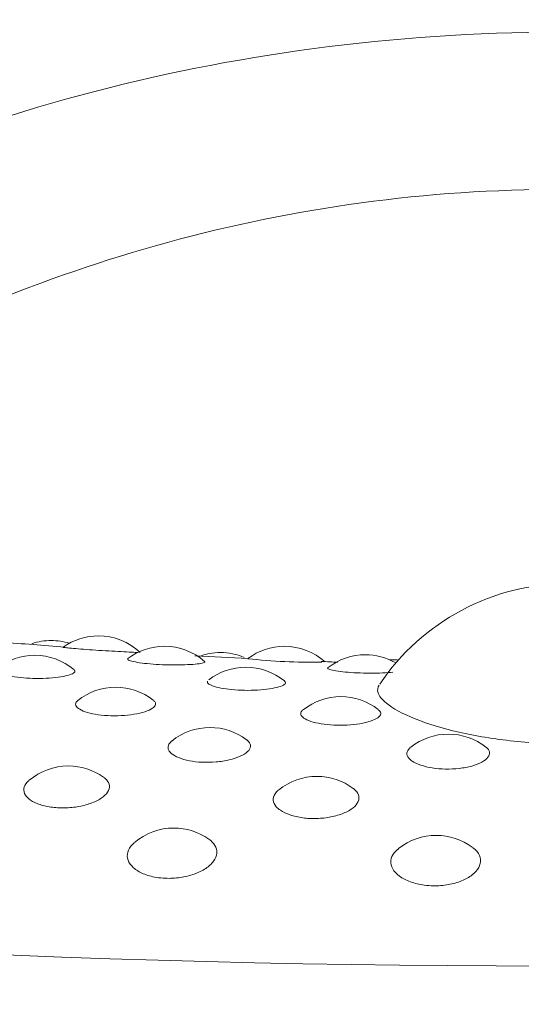
# Model space of a CAD drawing. Units: millimetres. Extents: x 0 to 2870, y 0 to 2970.
# Drawn here: x 794 to 798, y 2510 to 2516 of the extents above; entities that cross this region are included whole.
import ezdxf

# ---------------------------------------------------------------- set-up
doc = ezdxf.new("R2010")
doc.units = ezdxf.units.MM
doc.header["$LTSCALE"] = 50
doc.layers.add('MODEL', color=7, linetype='Continuous', lineweight=20)

msp = doc.modelspace()

# ---------------------------------------------------------------- linework, layer by layer
at = {"layer": 'MODEL', "linetype": 'Continuous'}
for centre, radius, start, end in [((798.0082, 2510.9049), 1.5, 90, 146.13402), ((797.6939, 2551.9394), 40.0669, 265.09111, 265.69073), ((794.5947, 2511.6292), 0.4, 90, 108.58356), ((794.5947, 2511.6292), 0.4, 72.65272, 90), ((794.9063, 2511.6603), 0.4, 90, 125.69922), ((794.9063, 2511.6603), 0.4, 46.37417, 90), ((795.3425, 2511.5912), 0.4, 90, 127.17089), ((795.3425, 2511.5912), 0.4, 48.62478, 90), ((795.7118, 2511.5498), 0.4, 90, 111.28139), ((795.7118, 2511.5498), 0.4, 67.03332, 90), ((796.1336, 2511.591), 0.4, 90, 126.9247), ((796.1336, 2511.591), 0.4, 47.92092, 90), ((796.6682, 2511.5354), 0.4, 90, 128.06967), ((796.6682, 2511.5354), 0.4, 60.6985, 90), ((794.4861, 2511.5318), 0.4, 90, 127.84434), ((794.4861, 2511.5318), 0.4, 49.75911, 90), ((796.7771, 2533.8141), 21.9212, 266.76939, 267.68995), ((796.3043, 2515.5565), 3.6704, 263.54868, 271.17455), ((797.3088, 2532.1067), 20.2372, 267.36107, 267.67077), ((796.8542, 2511.5017), 0.4, 90, 93.40623), ((796.8542, 2511.5017), 0.4, 85.4141, 90), ((795.8793, 2511.4532), 0.4, 90, 127.79947), ((795.8793, 2511.4532), 0.4, 50.54764, 90), ((795.0204, 2511.321), 0.4, 90, 128.74056), ((795.0204, 2511.321), 0.4, 51.75498, 90), ((796.5059, 2511.2586), 0.4, 90, 128.33634), ((796.5059, 2511.2586), 0.4, 51.77487, 90), ((795.6425, 2511.055), 0.4, 90, 129.07345), ((795.6425, 2511.055), 0.4, 52.8721, 90), ((797.2163, 2511.011), 0.4, 90, 128.49069), ((797.2163, 2511.011), 0.4, 51.94687, 90), ((794.7075, 2510.8007), 0.4, 90, 130.24084), ((794.7075, 2510.8007), 0.4, 54.52534, 90), ((796.3482, 2510.7317), 0.4, 90, 128.94621), ((796.3482, 2510.7317), 0.4, 53.10545, 90), ((795.4039, 2510.3907), 0.4, 90, 130.50277), ((795.4039, 2510.3907), 0.4, 54.80158, 90), ((797.136, 2510.3423), 0.4, 90, 128.45163), ((797.136, 2510.3423), 0.4, 53.54551, 90)]:
    msp.add_arc(centre, radius, start, end, dxfattribs=at)
msp.add_ellipse((798.0087, 2513.3142), major_axis=(-17.981, 0.0004), ratio=0.191071, start_param=0, end_param=3.443081, dxfattribs=at)
for points, knots in [([(807.372, 2513.7865), (806.495, 2514.6434), (805.4977, 2515.3747), (803.3222, 2516.5432), (802.1511, 2516.9865), (800.1727, 2517.4083), (799.4998, 2517.5015), (798.122, 2517.5878), (797.4166, 2517.5788), (795.3749, 2517.4012), (794.0749, 2517.0828), (791.7275, 2516.1571), (790.6503, 2515.5424), (788.7215, 2514.06), (787.8433, 2513.1694), (786.7758, 2511.7025), (786.4736, 2511.2252), (786.2011, 2510.7234)], [0, 0, 0, 0, 0.0625, 0.0625, 0.125, 0.125, 0.15625, 0.15625, 0.1875, 0.1875, 0.25, 0.25, 0.3125, 0.3125, 0.375, 0.375, 0.4025089, 0.4025089, 0.4025089, 0.4025089]), ([(789.3809, 2515.6436), (789.6216, 2515.7502), (789.8898, 2515.8523), (791.0067, 2516.2187), (792.0384, 2516.447), (794.3505, 2516.7808), (795.6225, 2516.8865), (798.2599, 2516.961), (799.5857, 2516.929), (802.1183, 2516.7312), (803.3048, 2516.566), (805.1807, 2516.1649), (805.9156, 2515.944), (806.502, 2515.6976)], [0, 0, 0, 0, 0.068565, 0.068565, 0.261157, 0.261157, 0.45375, 0.45375, 0.646343, 0.646343, 0.838936, 0.838936, 1, 1, 1, 1]), ([(804.0406, 2514.3977), (803.2012, 2514.8925), (802.2812, 2515.294), (800.2962, 2515.863), (799.2158, 2516.0283), (797.0627, 2516.0629), (795.9743, 2515.9318), (793.9774, 2515.4288), (793.0385, 2515.055), (790.4834, 2513.6604), (789.0408, 2512.3378), (787.9378, 2510.5932), (787.902, 2510.5356), (787.8668, 2510.4774)], [0, 0, 0, 0, 0.0625, 0.0625, 0.125, 0.125, 0.1875, 0.1875, 0.25, 0.25, 0.375, 0.375, 0.3792343, 0.3792343, 0.3792343, 0.3792343]), ([(789.4725, 2510.2906), (790.2329, 2511.4842), (791.2047, 2512.4772), (793.002, 2513.7097), (793.7389, 2514.0974), (795.3136, 2514.6825), (796.1721, 2514.8852), (797.93, 2515.0488), (798.8436, 2515.0082), (800.5674, 2514.6961), (801.3934, 2514.4258), (802.1485, 2514.0721)], [0.6440085, 0.6440085, 0.6440085, 0.6440085, 0.75, 0.75, 0.8125, 0.8125, 0.875, 0.875, 0.9375, 0.9375, 1, 1, 1, 1]), ([(794.6725, 2511.9848), (794.6725, 2511.9848), (794.6725, 2511.9848), (794.6725, 2511.9848), (794.6726, 2511.9846), (794.6776, 2511.9839), (794.6871, 2511.9828), (794.6964, 2511.9817), (794.7103, 2511.9803), (794.7278, 2511.9786), (794.7451, 2511.9769), (794.7664, 2511.975), (794.79, 2511.9731), (794.8136, 2511.9711), (794.8401, 2511.9691), (794.8674, 2511.9672), (794.8951, 2511.9652), (794.9243, 2511.9634), (794.9526, 2511.9617), (794.9815, 2511.9599), (795.0103, 2511.9583), (795.0364, 2511.957), (795.063, 2511.9556), (795.0877, 2511.9543), (795.1084, 2511.9533), (795.1293, 2511.9522), (795.1466, 2511.9513), (795.1592, 2511.9505), (795.1624, 2511.9503), (795.1653, 2511.9501), (795.1679, 2511.9499)], [0, 0, 0, 0, 0.005799, 0.005799, 0.005799, 0.126531, 0.126531, 0.126531, 0.244945, 0.244945, 0.244945, 0.362005, 0.362005, 0.362005, 0.479236, 0.479236, 0.479236, 0.598142, 0.598142, 0.598142, 0.719566, 0.719566, 0.719566, 0.843241, 0.843241, 0.843241, 0.967874, 0.967874, 0.967874, 1, 1, 1, 1]), ([(795.1006, 2511.9097), (795.1004, 2511.9096), (795.1002, 2511.9094), (795.1, 2511.9092), (795.097, 2511.9065), (795.0988, 2511.9033), (795.1053, 2511.9), (795.1118, 2511.8967), (795.1229, 2511.8932), (795.138, 2511.8899), (795.1529, 2511.8866), (795.172, 2511.8834), (795.1939, 2511.8805), (795.2156, 2511.8777), (795.2407, 2511.8751), (795.267, 2511.8731), (795.2936, 2511.8711), (795.3221, 2511.8697), (795.3504, 2511.8688), (795.3791, 2511.8679), (795.4082, 2511.8677), (795.4353, 2511.8681), (795.4629, 2511.8684), (795.4892, 2511.8694), (795.5119, 2511.8708), (795.5349, 2511.8722), (795.5549, 2511.8742), (795.5703, 2511.8764), (795.5857, 2511.8785), (795.597, 2511.881), (795.6031, 2511.8836), (795.6087, 2511.8859), (795.6102, 2511.8884), (795.6075, 2511.8908)], [0, 0, 0, 0, 0.006149, 0.006149, 0.006149, 0.10711, 0.10711, 0.10711, 0.206154, 0.206154, 0.206154, 0.303718, 0.303718, 0.303718, 0.400833, 0.400833, 0.400833, 0.498743, 0.498743, 0.498743, 0.598398, 0.598398, 0.598398, 0.700009, 0.700009, 0.700009, 0.802908, 0.802908, 0.802908, 0.905835, 0.905835, 0.905835, 1, 1, 1, 1]), ([(794.2399, 2511.8471), (794.236, 2511.8436), (794.234, 2511.84), (794.234, 2511.8362), (794.2341, 2511.8305), (794.2391, 2511.8244), (794.2486, 2511.8186), (794.258, 2511.8129), (794.2721, 2511.8072), (794.2898, 2511.8021), (794.3074, 2511.7971), (794.3289, 2511.7926), (794.3528, 2511.789), (794.3767, 2511.7853), (794.4036, 2511.7825), (794.4313, 2511.7807), (794.4593, 2511.7789), (794.4888, 2511.7781), (794.5175, 2511.7784), (794.5466, 2511.7787), (794.5756, 2511.7801), (794.602, 2511.7825), (794.6287, 2511.7848), (794.6536, 2511.7882), (794.6745, 2511.7922), (794.6955, 2511.7962), (794.713, 2511.801), (794.7257, 2511.806), (794.7383, 2511.811), (794.7464, 2511.8165), (794.7494, 2511.8219), (794.7522, 2511.8268), (794.7507, 2511.8319), (794.745, 2511.8367)], [0, 0, 0, 0, 0.060889, 0.060889, 0.060889, 0.155383, 0.155383, 0.155383, 0.24829, 0.24829, 0.24829, 0.340284, 0.340284, 0.340284, 0.432423, 0.432423, 0.432423, 0.525736, 0.525736, 0.525736, 0.620778, 0.620778, 0.620778, 0.717346, 0.717346, 0.717346, 0.814542, 0.814542, 0.814542, 0.911185, 0.911185, 0.911185, 1, 1, 1, 1]), ([(796.4207, 2511.8497), (796.4195, 2511.8488), (796.4189, 2511.8478), (796.4189, 2511.8469), (796.4189, 2511.8441), (796.4237, 2511.841), (796.4331, 2511.8379), (796.4424, 2511.8348), (796.4563, 2511.8317), (796.4738, 2511.8288), (796.4911, 2511.826), (796.5123, 2511.8233), (796.5358, 2511.8211), (796.5593, 2511.8188), (796.5856, 2511.817), (796.6128, 2511.8158), (796.6402, 2511.8145), (796.6691, 2511.8138), (796.6972, 2511.8138), (796.7257, 2511.8137), (796.7542, 2511.8142), (796.7801, 2511.8153), (796.8054, 2511.8164), (796.8289, 2511.818), (796.8489, 2511.8199)], [0, 0, 0, 0, 0.047569, 0.047569, 0.047569, 0.187117, 0.187117, 0.187117, 0.324012, 0.324012, 0.324012, 0.45886, 0.45886, 0.45886, 0.593088, 0.593088, 0.593088, 0.728414, 0.728414, 0.728414, 0.866155, 0.866155, 0.866155, 1, 1, 1, 1]), ([(795.6266, 2511.7616), (795.6246, 2511.7581), (795.6246, 2511.7544), (795.6266, 2511.7507), (795.6297, 2511.745), (795.6377, 2511.7391), (795.6501, 2511.7336), (795.6623, 2511.7282), (795.679, 2511.7229), (795.6989, 2511.7184), (795.7187, 2511.7139), (795.7422, 2511.71), (795.7675, 2511.7071), (795.7929, 2511.7041), (795.8208, 2511.702), (795.849, 2511.701), (795.8776, 2511.7), (795.9071, 2511.7), (795.9353, 2511.7011), (795.9639, 2511.7022), (795.9919, 2511.7044), (796.0167, 2511.7075), (796.042, 2511.7106), (796.0649, 2511.7146), (796.0834, 2511.7192), (796.102, 2511.7237), (796.1168, 2511.7289), (796.1266, 2511.7343), (796.1363, 2511.7396), (796.1413, 2511.7452), (796.1412, 2511.7507), (796.1411, 2511.7541), (796.1391, 2511.7575), (796.1351, 2511.7608)], [0, 0, 0, 0, 0.062661, 0.062661, 0.062661, 0.159907, 0.159907, 0.159907, 0.255518, 0.255518, 0.255518, 0.350191, 0.350191, 0.350191, 0.445013, 0.445013, 0.445013, 0.541045, 0.541045, 0.541045, 0.638858, 0.638858, 0.638858, 0.738239, 0.738239, 0.738239, 0.838267, 0.838267, 0.838267, 0.937725, 0.937725, 0.937725, 1, 1, 1, 1]), ([(796.7516, 2511.6846), (796.7585, 2511.6627), (796.7772, 2511.6389), (796.8074, 2511.6145), (796.8488, 2511.581), (796.913, 2511.5454), (796.9958, 2511.5121), (797.0755, 2511.4801), (797.1745, 2511.4493), (797.286, 2511.4238), (797.3949, 2511.3988), (797.5186, 2511.3783), (797.6475, 2511.365), (797.7769, 2511.3517), (797.9152, 2511.3454), (798.0507, 2511.347), (798.1905, 2511.3486), (798.3314, 2511.3587), (798.4611, 2511.3758), (798.5965, 2511.3936), (798.7239, 2511.4195), (798.8321, 2511.4494), (798.9444, 2511.4804), (799.0396, 2511.5165), (799.1103, 2511.5526), (799.1822, 2511.5893), (799.2309, 2511.6269), (799.2532, 2511.6608), (799.2708, 2511.6876), (799.2723, 2511.7126), (799.2579, 2511.7344)], [0, 0, 0, 0, 0.075733, 0.075733, 0.075733, 0.180484, 0.180484, 0.180484, 0.281256, 0.281256, 0.281256, 0.379776, 0.379776, 0.379776, 0.478752, 0.478752, 0.478752, 0.580904, 0.580904, 0.580904, 0.68767, 0.68767, 0.68767, 0.798433, 0.798433, 0.798433, 0.911017, 0.911017, 0.911017, 1, 1, 1, 1]), ([(794.7556, 2511.6089), (794.7555, 2511.6037), (794.7574, 2511.5983), (794.7612, 2511.593), (794.7673, 2511.5847), (794.7782, 2511.5765), (794.7933, 2511.5691), (794.8083, 2511.5618), (794.8276, 2511.5551), (794.8499, 2511.5496), (794.8721, 2511.5441), (794.8978, 2511.5397), (794.9249, 2511.5368), (794.9522, 2511.5338), (794.9817, 2511.5323), (795.0109, 2511.5323), (795.0405, 2511.5323), (795.0707, 2511.5339), (795.0989, 2511.5368), (795.1276, 2511.5399), (795.155, 2511.5444), (795.1789, 2511.55), (795.203, 2511.5556), (795.2242, 2511.5625), (795.2406, 2511.5699), (795.2571, 2511.5773), (795.2694, 2511.5855), (795.2764, 2511.5937), (795.2834, 2511.6019), (795.2855, 2511.6103), (795.2824, 2511.6183), (795.2804, 2511.6235), (795.2763, 2511.6286), (795.2701, 2511.6335)], [0, 0, 0, 0, 0.06083, 0.06083, 0.06083, 0.157318, 0.157318, 0.157318, 0.252511, 0.252511, 0.252511, 0.347266, 0.347266, 0.347266, 0.442639, 0.442639, 0.442639, 0.539459, 0.539459, 0.539459, 0.637939, 0.637939, 0.637939, 0.737551, 0.737551, 0.737551, 0.837255, 0.837255, 0.837255, 0.935967, 0.935967, 0.935967, 1, 1, 1, 1]), ([(796.2562, 2511.571), (796.2534, 2511.5688), (796.251, 2511.5666), (796.249, 2511.5644), (796.2419, 2511.5563), (796.2398, 2511.5476), (796.2429, 2511.5391)], [0, 0, 0, 0, 0.218758, 0.218758, 0.218758, 1, 1, 1, 1]), ([(796.2429, 2511.5391), (796.2448, 2511.5338), (796.2487, 2511.5285), (796.2544, 2511.5234), (796.2635, 2511.5153), (796.2773, 2511.5074), (796.295, 2511.5005), (796.3125, 2511.4936), (796.3341, 2511.4875), (796.3583, 2511.4826), (796.3823, 2511.4778), (796.4094, 2511.4741), (796.4375, 2511.472), (796.4657, 2511.4698), (796.4957, 2511.4691), (796.5248, 2511.4699), (796.5544, 2511.4707), (796.584, 2511.4731), (796.611, 2511.4769), (796.6386, 2511.4807), (796.6643, 2511.486), (796.6861, 2511.4922), (796.7081, 2511.4985), (796.7268, 2511.5059), (796.7405, 2511.5137), (796.7542, 2511.5216), (796.7634, 2511.53), (796.7673, 2511.5384), (796.7711, 2511.5467), (796.7699, 2511.5552), (796.7637, 2511.563), (796.7616, 2511.5658), (796.7588, 2511.5685), (796.7555, 2511.5711)], [0, 0, 0, 0, 0.062696, 0.062696, 0.062696, 0.162148, 0.162148, 0.162148, 0.260265, 0.260265, 0.260265, 0.357932, 0.357932, 0.357932, 0.456238, 0.456238, 0.456238, 0.556036, 0.556036, 0.556036, 0.657544, 0.657544, 0.657544, 0.760218, 0.760218, 0.760218, 0.862985, 0.862985, 0.862985, 0.964729, 0.964729, 0.964729, 1, 1, 1, 1]), ([(795.3892, 2511.3646), (795.379, 2511.3563), (795.3719, 2511.3473), (795.3683, 2511.3383), (795.3638, 2511.327), (795.3646, 2511.3152), (795.3706, 2511.3039)], [0, 0, 0, 0, 0.445675, 0.445675, 0.445675, 1, 1, 1, 1]), ([(795.3706, 2511.3039), (795.3743, 2511.2971), (795.3799, 2511.2903), (795.3872, 2511.2839), (795.399, 2511.2736), (795.4156, 2511.2639), (795.4359, 2511.2557), (795.4559, 2511.2475), (795.4801, 2511.2405), (795.5063, 2511.2354), (795.5326, 2511.2303), (795.5618, 2511.2268), (795.5914, 2511.2255), (795.6213, 2511.224), (795.6525, 2511.2247), (795.6824, 2511.2272), (795.7127, 2511.2298), (795.7426, 2511.2345), (795.7694, 2511.2408), (795.7966, 2511.2471), (795.8215, 2511.2553), (795.8419, 2511.2645), (795.8625, 2511.2738), (795.8793, 2511.2843), (795.8908, 2511.2953), (795.9022, 2511.3061), (795.9088, 2511.3176), (795.91, 2511.3288), (795.9112, 2511.3399), (795.9072, 2511.351), (795.8982, 2511.3612), (795.8948, 2511.365), (795.8907, 2511.3687), (795.8859, 2511.3724)], [0, 0, 0, 0, 0.061158, 0.061158, 0.061158, 0.159921, 0.159921, 0.159921, 0.257749, 0.257749, 0.257749, 0.355586, 0.355586, 0.355586, 0.454402, 0.454402, 0.454402, 0.554767, 0.554767, 0.554767, 0.656579, 0.656579, 0.656579, 0.759082, 0.759082, 0.759082, 0.861213, 0.861213, 0.861213, 0.962068, 0.962068, 0.962068, 1, 1, 1, 1]), ([(796.9665, 2511.3235), (796.9649, 2511.3222), (796.9633, 2511.3209), (796.9619, 2511.3196), (796.9503, 2511.3092), (796.9437, 2511.2979), (796.9425, 2511.2866), (796.9412, 2511.2752), (796.9454, 2511.2635), (796.9546, 2511.2524)], [0, 0, 0, 0, 0.059716, 0.059716, 0.059716, 0.529834, 0.529834, 0.529834, 1, 1, 1, 1]), ([(796.9546, 2511.2524), (796.9602, 2511.2457), (796.9676, 2511.2391), (796.9768, 2511.2329), (796.9914, 2511.223), (797.0107, 2511.2138), (797.0332, 2511.2061), (797.0555, 2511.1985), (797.0815, 2511.1922), (797.1091, 2511.1879), (797.1368, 2511.1835), (797.1669, 2511.1809), (797.1969, 2511.1803), (797.2272, 2511.1797), (797.2582, 2511.1812), (797.2874, 2511.1846), (797.3171, 2511.188), (797.3457, 2511.1935), (797.3708, 2511.2005), (797.3963, 2511.2076), (797.4189, 2511.2165), (797.4368, 2511.2262), (797.4548, 2511.236), (797.4686, 2511.247), (797.477, 2511.2582), (797.4854, 2511.2694), (797.4886, 2511.281), (797.4866, 2511.2922), (797.4845, 2511.3033), (797.4772, 2511.3142), (797.4652, 2511.3241), (797.4646, 2511.3246), (797.4639, 2511.3252), (797.4632, 2511.3257)], [0, 0, 0, 0, 0.063217, 0.063217, 0.063217, 0.165309, 0.165309, 0.165309, 0.266434, 0.266434, 0.266434, 0.367571, 0.367571, 0.367571, 0.46972, 0.46972, 0.46972, 0.573469, 0.573469, 0.573469, 0.678713, 0.678713, 0.678713, 0.784671, 0.784671, 0.784671, 0.890242, 0.890242, 0.890242, 0.994495, 0.994495, 0.994495, 1, 1, 1, 1]), ([(794.4477, 2511.1048), (794.4434, 2511.1012), (794.4395, 2511.0975), (794.436, 2511.0937), (794.4234, 2511.0802), (794.4159, 2511.0656), (794.4139, 2511.0511), (794.412, 2511.0365), (794.4156, 2511.0217), (794.4246, 2511.0079)], [0, 0, 0, 0, 0.122363, 0.122363, 0.122363, 0.561121, 0.561121, 0.561121, 1, 1, 1, 1]), ([(794.4246, 2511.0079), (794.4299, 2510.9997), (794.4371, 2510.9917), (794.4461, 2510.9841), (794.4606, 2510.972), (794.48, 2510.9609), (794.5028, 2510.9518), (794.5255, 2510.9428), (794.5522, 2510.9356), (794.5806, 2510.9308), (794.6092, 2510.926), (794.6404, 2510.9235), (794.6716, 2510.9235), (794.7031, 2510.9236), (794.7356, 2510.9263), (794.7662, 2510.9313), (794.7972, 2510.9363), (794.8272, 2510.9439), (794.8537, 2510.9533), (794.8805, 2510.9628), (794.9044, 2510.9744), (794.9235, 2510.987), (794.9427, 2510.9996), (794.9575, 2511.0137), (794.9669, 2511.0279), (794.9761, 2511.0419), (794.9802, 2511.0566), (794.9788, 2511.0706), (794.9774, 2511.0844), (794.9706, 2511.098), (794.9589, 2511.1103), (794.954, 2511.1154), (794.9482, 2511.1203), (794.9415, 2511.1251)], [0, 0, 0, 0, 0.060005, 0.060005, 0.060005, 0.158141, 0.158141, 0.158141, 0.255736, 0.255736, 0.255736, 0.353714, 0.353714, 0.353714, 0.452859, 0.452859, 0.452859, 0.553465, 0.553465, 0.553465, 0.655176, 0.655176, 0.655176, 0.757145, 0.757145, 0.757145, 0.858406, 0.858406, 0.858406, 0.958297, 0.958297, 0.958297, 1, 1, 1, 1]), ([(796.0951, 2511.0414), (796.0855, 2511.0336), (796.0777, 2511.0254), (796.072, 2511.0169), (796.0625, 2511.0031), (796.0584, 2510.9883), (796.0598, 2510.9738), (796.0612, 2510.9592), (796.0682, 2510.9445), (796.0803, 2510.931)], [0, 0, 0, 0, 0.234011, 0.234011, 0.234011, 0.616953, 0.616953, 0.616953, 1, 1, 1, 1]), ([(796.0803, 2510.931), (796.0875, 2510.9229), (796.0966, 2510.9151), (796.1072, 2510.9079), (796.1245, 2510.8961), (796.1465, 2510.8856), (796.1715, 2510.8772), (796.1962, 2510.8688), (796.2246, 2510.8623), (796.2543, 2510.8583), (796.284, 2510.8543), (796.3159, 2510.8527), (796.3473, 2510.8537), (796.379, 2510.8546), (796.411, 2510.8582), (796.4407, 2510.864), (796.4708, 2510.8699), (796.4993, 2510.8784), (796.5238, 2510.8885), (796.5486, 2510.8987), (796.57, 2510.9109), (796.5864, 2510.924), (796.6027, 2510.9372), (796.6144, 2510.9516), (796.6205, 2510.966), (796.6266, 2510.9803), (796.6273, 2510.995), (796.6225, 2511.009), (796.6179, 2511.0227), (796.6078, 2511.0361), (796.593, 2511.048), (796.5917, 2511.049), (796.5904, 2511.0501), (796.589, 2511.0511)], [0, 0, 0, 0, 0.062042, 0.062042, 0.062042, 0.163506, 0.163506, 0.163506, 0.264412, 0.264412, 0.264412, 0.365715, 0.365715, 0.365715, 0.468224, 0.468224, 0.468224, 0.572241, 0.572241, 0.572241, 0.6774, 0.6774, 0.6774, 0.782825, 0.782825, 0.782825, 0.887517, 0.887517, 0.887517, 0.990795, 0.990795, 0.990795, 1, 1, 1, 1]), ([(795.3474, 2510.459), (795.3798, 2510.4576), (795.4136, 2510.4594), (795.4458, 2510.4641), (795.478, 2510.4688), (795.5096, 2510.4766), (795.538, 2510.4867), (795.5664, 2510.4969), (795.5924, 2510.5096), (795.6139, 2510.5239), (795.6357, 2510.5383), (795.6534, 2510.5547), (795.6658, 2510.5716), (795.6783, 2510.5888), (795.6855, 2510.6069), (795.687, 2510.6246), (795.6885, 2510.6423), (795.6842, 2510.6601), (795.6744, 2510.6765), (795.6656, 2510.6911), (795.6522, 2510.705), (795.635, 2510.7171)], [0, 0, 0, 0, 0.142746, 0.142746, 0.142746, 0.28544, 0.28544, 0.28544, 0.428545, 0.428545, 0.428545, 0.573456, 0.573456, 0.573456, 0.720113, 0.720113, 0.720113, 0.867722, 0.867722, 0.867722, 1, 1, 1, 1]), ([(795.143, 2510.6939), (795.1388, 2510.6904), (795.1349, 2510.6868), (795.1313, 2510.6831), (795.1157, 2510.6671), (795.1049, 2510.6496), (795.0999, 2510.6319), (795.0948, 2510.6141), (795.0955, 2510.5957), (795.1018, 2510.5782), (795.1082, 2510.5606), (795.1204, 2510.5435), (795.1375, 2510.5284), (795.1544, 2510.5134), (795.1767, 2510.4998), (795.2024, 2510.489), (795.2278, 2510.4784), (795.2573, 2510.4701), (795.2884, 2510.465), (795.3074, 2510.4618), (795.3273, 2510.4598), (795.3474, 2510.459)], [0, 0, 0, 0, 0.039462, 0.039462, 0.039462, 0.210917, 0.210917, 0.210917, 0.383785, 0.383785, 0.383785, 0.556644, 0.556644, 0.556644, 0.728082, 0.728082, 0.728082, 0.897318, 0.897318, 0.897318, 1, 1, 1, 1]), ([(796.8858, 2510.6543), (796.875, 2510.6458), (796.8658, 2510.6366), (796.8585, 2510.6272), (796.8458, 2510.6108), (796.8383, 2510.5931), (796.8366, 2510.5753), (796.8348, 2510.5574), (796.8389, 2510.539), (796.8485, 2510.5216), (796.8581, 2510.5043), (796.8734, 2510.4876), (796.8933, 2510.4729), (796.9131, 2510.4583), (796.9378, 2510.4454), (796.9656, 2510.4353), (796.993, 2510.4253), (797.0241, 2510.4178), (797.0562, 2510.4135), (797.0759, 2510.4109), (797.0962, 2510.4094), (797.1165, 2510.4091)], [0, 0, 0, 0, 0.093462, 0.093462, 0.093462, 0.255257, 0.255257, 0.255257, 0.418392, 0.418392, 0.418392, 0.581528, 0.581528, 0.581528, 0.743332, 0.743332, 0.743332, 0.903063, 0.903063, 0.903063, 1, 1, 1, 1]), ([(797.1165, 2510.4091), (797.1494, 2510.4086), (797.183, 2510.4113), (797.2145, 2510.4169), (797.246, 2510.4224), (797.2763, 2510.431), (797.303, 2510.4419), (797.3298, 2510.4528), (797.3536, 2510.4662), (797.3726, 2510.481), (797.3918, 2510.496), (797.4067, 2510.5129), (797.4159, 2510.5301), (797.4253, 2510.5475), (797.4292, 2510.5658), (797.4274, 2510.5835), (797.4256, 2510.6013), (797.4179, 2510.6189), (797.4049, 2510.635), (797.3971, 2510.6447), (797.3872, 2510.654), (797.3755, 2510.6626)], [0, 0, 0, 0, 0.149169, 0.149169, 0.149169, 0.298284, 0.298284, 0.298284, 0.447827, 0.447827, 0.447827, 0.599252, 0.599252, 0.599252, 0.752504, 0.752504, 0.752504, 0.906756, 0.906756, 0.906756, 1, 1, 1, 1])]:
    msp.add_open_spline(points, degree=3, knots=knots, dxfattribs=at)
for points in [[(796.7587, 2511.7347), (796.7485, 2511.7193), (796.746, 2511.7025), (796.7516, 2511.6846)], [(794.7699, 2511.6328), (794.7606, 2511.6253), (794.7557, 2511.6171), (794.7556, 2511.6089)]]:
    msp.add_open_spline(points, degree=3, dxfattribs=at)

doc.saveas('drawing.dxf')
